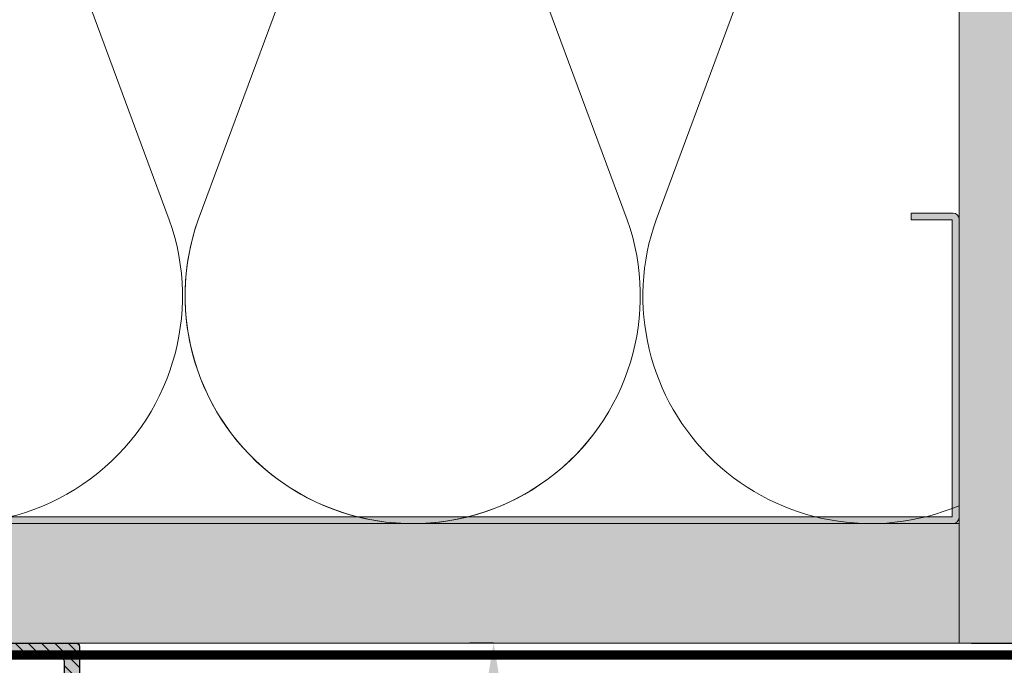
# Model space of a CAD drawing. Units: inches. Extents: x -663 to 317, y -265 to 292.
# Drawn here: x -1 to 4, y -50 to -47 of the extents above; entities that cross this region are included whole.
import ezdxf

# ---------------------------------------------------------------- set-up
doc = ezdxf.new("R2010")
doc.units = ezdxf.units.IN
doc.header["$MEASUREMENT"] = 0
doc.linetypes.add('HIDDEN2', pattern=[0.1875, 0.125, -0.0625])
doc.linetypes.add('MITTE2', pattern=[28.575000000000003, 19.05, -3.175, 3.175, -3.175])
doc.layers.get('Defpoints').update_dxf_attribs({"lineweight": 0})
doc.layers.add('!74_Alu_Centerlines', color=1, linetype='MITTE2', lineweight=13, transparency=0.25)
for name, color, linetype, lineweight in [('!74_Alu_Profiles_Layer_1', 250, 'Continuous', 30), ('A-DETL-GENF', 3, 'Continuous', 5), ('A-DETL-INSL', 8, 'Continuous', 5), ('Allface-Dimension', 94, 'Continuous', 9), ('barrier', 1, 'HIDDEN2', 5), ('HATCH', 8, 'Continuous', 5), ('I-WALL', 2, 'Continuous', 5)]:
    doc.layers.add(name, color=color, linetype=linetype, lineweight=lineweight)
doc.styles.add('Allface-dwg', font='arial.ttf')
doc.dimstyles.new('CC ano', dxfattribs={"dimtxt": 0.125, "dimasz": 0.08, "dimexe": 0.0625, "dimexo": 0.0625, "dimgap": 0.04, "dimtad": 1, "dimdec": 4, "dimzin": 3, "dimdsep": 46, "dimlunit": 4, "dimtxsty": 'Allface-dwg', "dimcen": 0, "dimclrd": 256, "dimclre": 256, "dimclrt": 256, "dimazin": 2, "dimtfac": 0.6, "dimtdec": 4, "dimtix": 1, "dimtofl": 0, "dimtmove": 0, "dimatfit": 3, "dimfxl": 1, "dimfrac": 1, "dimtolj": 1, "dimtzin": 0, "dimarcsym": 0})

# ---------------------------------------------------------------- blocks, each defined once
blk = doc.blocks.new('C Studs-Section - 6_-V30-Detail 106')
at = {"layer": 'A-DETL-GENF', "transparency": 33554559}
h = blk.add_hatch(color=256, dxfattribs=at)
h.dxf.hatch_style = 1
edge = h.paths.add_edge_path()
edge.add_line((-807.5975024686583, 418.7212382027532), (-809.1600024686581, 418.7212382027532))
edge.add_arc((-809.1600024686581, 418.6899882027531), 0.03125000000011369, 90, 180)
edge.add_line((-809.1912524686583, 418.6899882027531), (-809.1912524686583, 418.4712382027531))
edge.add_line((-809.1912524686583, 418.4712382027531), (-809.1560962186583, 418.4712382027531))
edge.add_line((-809.1560962186583, 418.4712382027531), (-809.1560962186583, 418.6860819527532))
edge.add_line((-809.1560962186583, 418.6860819527532), (-807.6014087186581, 418.6860819527532))
edge.add_line((-807.6014087186581, 418.6860819527532), (-807.6014087186581, 412.7563944527532))
edge.add_line((-807.6014087186581, 412.7563944527532), (-809.1560962186583, 412.7563944527532))
edge.add_line((-809.1560962186583, 412.7563944527532), (-809.1560962186583, 412.9712382027532))
edge.add_line((-809.1560962186583, 412.9712382027532), (-809.1912524686583, 412.9712382027532))
edge.add_line((-809.1912524686583, 412.9712382027532), (-809.1912524686583, 412.7524882027531))
edge.add_arc((-809.1600024686581, 412.7524882027532), 0.03125000000011369, 180.0000000002084, 270)
edge.add_line((-809.1600024686581, 412.7212382027532), (-807.5975024686583, 412.7212382027532))
edge.add_arc((-807.5975024686581, 412.7524882027532), 0.03125000000005684, 269.9999999997916, 359.9999999997916)
edge.add_line((-807.5662524686581, 412.7524882027531), (-807.5662524686581, 418.6899882027531))
edge.add_arc((-807.5975024686581, 418.6899882027531), 0.03125, 0, 90.00000000020843)
at = {"layer": 'A-DETL-GENF'}
blk.add_lwpolyline([(-807.5975024686583, 418.7212382027532), (-809.1600024686581, 418.7212382027532, 0.414213562373095), (-809.1912524686583, 418.6899882027531), (-809.1912524686583, 418.4712382027531), (-809.1560962186583, 418.4712382027531), (-809.1560962186583, 418.6860819527532), (-807.6014087186581, 418.6860819527532), (-807.6014087186581, 412.7563944527532), (-809.1560962186583, 412.7563944527532), (-809.1560962186583, 412.9712382027532), (-809.1912524686583, 412.9712382027532), (-809.1912524686583, 412.7524882027531, 0.4142135623730932), (-809.1600024686581, 412.7212382027532), (-807.5975024686583, 412.7212382027532, 0.4142135623730969), (-807.5662524686581, 412.7524882027531), (-807.5662524686581, 418.6899882027531, 0.414213562373095)], format="xyb", close=True, dxfattribs=at)
blk = doc.blocks.new('A-Z1.00.080')
at = {"lineweight": 0, "transparency": 33554483}
h = blk.add_hatch(color=251, dxfattribs=at)
h.dxf.hatch_style = 1
edge = h.paths.add_edge_path()
edge.add_line((-1.398865000000121, 1), (-1.398865000000121, 0.9015749999998659))
edge.add_line((-1.398865000000121, 0.901574999999866), (-1.212595999999394, 0.9015749999998661))
edge.add_line((-1.212595999999394, 0.9015749999998661), (-1.192911000000095, 0.9212600000009843))
edge.add_line((-1.192911000000095, 0.9212600000009843), (-0.8661399999982677, 0.9212600000009843))
edge.add_arc((-0.8661399999991717, 0.9015750000007812), 0.01968500000020312, 0, 90.00000000003229, ccw=False)
edge.add_line((-0.8464549999989686, 0.9015749999998661), (-0.8464549999989686, 0.08267700000214973))
edge.add_arc((-0.8661400000000867, 0.08267700000214963), 0.01968500000111807, -90, 2.8421709430404007e-13, ccw=False)
edge.add_line((-0.8661400000000867, 0.06299200000103156), (-0.893699000000197, 0.06299200000103156))
edge.add_arc((-0.893699000000197, 0.03149600000051578), 0.03149600000051578, 90, 270)
edge.add_line((-0.893699000000197, 0), (0.8267699999996694, -1.457167719820518e-16))
edge.add_arc((0.8267699999987599, 0.01968500000020853), 0.01968500000020867, 269.9999999999996, 360)
edge.add_line((0.8464549999989686, 0.01968500000111817), (0.8464549999989686, 0.1377945844124042))
edge.add_arc((0.8016200197301733, 0.1399837367598261), 0.04488839319583058, 357.2046456870895, 415.9249647795178)
edge.add_line((0.8267700062995482, 0.1771649980700272), (0.8031479999990552, 0.1771650000009683))
edge.add_arc((0.8031479999990552, 0.1574800000016691), 0.01968499999929918, 90.0000000000008, 180)
edge.add_line((0.783462999999756, 0.1574800000016694), (0.783462999999756, 0.1181099999994331))
edge.add_arc((0.7637780000004573, 0.1181099999994325), 0.0196849999992986, -90.00000000000131, 1.5916157281026244e-12, ccw=False)
edge.add_line((0.7637780000004568, 0.09842500000013388), (-0.7480299999988347, 0.09842500000013397))
edge.add_arc((-0.7480299999997442, 0.1181100000003426), 0.01968500000020867, 180.0000000000001, 269.9999999999998, ccw=False)
edge.add_line((-0.7677149999999529, 0.1181099999994331), (-0.7677149999999529, 0.9803150000007008))
edge.add_arc((-0.787399999999252, 0.9803150000007008), 0.01968499999929907, 0, 90)
edge.add_line((-0.787399999999252, 0.9999999999999999), (-1.398865000000121, 1))
edge = h.paths.add_edge_path()
edge.add_line((-1.711365000000121, 0.9015749999998661), (-1.711365000000121, 1))
edge.add_line((-1.711365000000121, 1), (-2.322830000000977, 0.9999999999999998))
edge.add_arc((-2.322830000001431, 0.9803150000011555), 0.01968499999884449, 89.99999999735327, 180)
edge.add_line((-2.342515000000276, 0.9803150000007008), (-2.342514999998457, 0.8425200000010591))
edge.add_arc((-2.303144999998949, 0.8425200000006043), 0.03936999999950785, 180, 360)
edge.add_line((-2.263774999999441, 0.8425200000001496), (-2.263774999999441, 0.901574999999866))
edge.add_arc((-2.244089999999233, 0.9015750000007756), 0.01968500000020867, 90.00000000264743, 180.0000000026476, ccw=False)
edge.add_line((-2.244090000000142, 0.9212600000009843), (-1.917319000000134, 0.9212600000009843))
edge.add_line((-1.917319000000134, 0.9212600000009843), (-1.897634000000835, 0.9015749999998661))
edge.add_line((-1.897634000000835, 0.9015749999998661), (-1.711365000000121, 0.9015749999998661))
at = {"transparency": 33554559}
h = blk.add_hatch(dxfattribs=at)
h.set_pattern_fill('ANSI31', color=256, scale=0.3937, angle=90, style=0)
h.set_pattern_definition([(135, (-8.842902583276388, -5.551115123125783e-16), (-0.03479849246914297, -0.03479849246914297), [])])
edge = h.paths.add_edge_path()
edge.add_line((-1.398865000000121, 1), (-1.398865000000121, 0.9015749999998659))
edge.add_line((-1.398865000000121, 0.901574999999866), (-1.212595999999394, 0.9015749999998661))
edge.add_line((-1.212595999999394, 0.9015749999998661), (-1.192911000000095, 0.9212600000009843))
edge.add_line((-1.192911000000095, 0.9212600000009843), (-0.8661399999982677, 0.9212600000009843))
edge.add_arc((-0.8661399999991717, 0.9015750000007812), 0.01968500000020312, 0, 90.00000000003229, ccw=False)
edge.add_line((-0.8464549999989686, 0.9015749999998661), (-0.8464549999989686, 0.08267700000214973))
edge.add_arc((-0.8661400000000867, 0.08267700000214963), 0.01968500000111807, -90, 2.8421709430404007e-13, ccw=False)
edge.add_line((-0.8661400000000867, 0.06299200000103156), (-0.893699000000197, 0.06299200000103156))
edge.add_arc((-0.893699000000197, 0.03149600000051578), 0.03149600000051578, 90, 270)
edge.add_line((-0.893699000000197, 0), (0.8267699999996685, -1.457167719820518e-16))
edge.add_arc((0.826769999998759, 0.01968500000020853), 0.01968500000020867, 269.9999999999996, 360)
edge.add_line((0.8464549999989677, 0.01968500000111817), (0.8464549999989677, 0.1377945844124042))
edge.add_arc((0.8016200197301724, 0.1399837367598261), 0.04488839319583058, 357.2046456870895, 415.9249647795178)
edge.add_line((0.8267700062995473, 0.1771649980700272), (0.8031479999990543, 0.1771650000009683))
edge.add_arc((0.8031479999990543, 0.1574800000016691), 0.01968499999929918, 90.0000000000008, 180)
edge.add_line((0.7834629999997551, 0.1574800000016694), (0.7834629999997551, 0.1181099999994331))
edge.add_arc((0.7637780000004564, 0.1181099999994325), 0.0196849999992986, -90.00000000000131, 1.5916157281026244e-12, ccw=False)
edge.add_line((0.7637780000004559, 0.09842500000013388), (-0.7480299999988356, 0.09842500000013397))
edge.add_arc((-0.7480299999997451, 0.1181100000003426), 0.01968500000020867, 180.0000000000001, 269.9999999999998, ccw=False)
edge.add_line((-0.7677149999999537, 0.1181099999994331), (-0.7677149999999537, 0.9803150000007008))
edge.add_arc((-0.7873999999992529, 0.9803150000007008), 0.01968499999929907, 0, 90)
edge.add_line((-0.7873999999992529, 0.9999999999999999), (-1.398865000000121, 1))
edge = h.paths.add_edge_path()
edge.add_line((-1.711365000000121, 0.9015749999998661), (-1.711365000000121, 1))
edge.add_line((-1.711365000000121, 1), (-2.322830000000977, 0.9999999999999998))
edge.add_arc((-2.322830000001431, 0.9803150000011555), 0.01968499999884449, 89.99999999735327, 180)
edge.add_line((-2.342515000000276, 0.9803150000007008), (-2.342514999998457, 0.8425200000010591))
edge.add_arc((-2.303144999998949, 0.8425200000006043), 0.03936999999950785, 180, 360)
edge.add_line((-2.263774999999441, 0.8425200000001496), (-2.263774999999441, 0.901574999999866))
edge.add_arc((-2.244089999999233, 0.9015750000007756), 0.01968500000020867, 90.00000000264743, 180.0000000026476, ccw=False)
edge.add_line((-2.244090000000142, 0.9212600000009843), (-1.917319000000134, 0.9212600000009843))
edge.add_line((-1.917319000000134, 0.9212600000009843), (-1.897634000000835, 0.9015749999998661))
edge.add_line((-1.897634000000835, 0.9015749999998661), (-1.711365000000121, 0.9015749999998661))
at = {"layer": '!74_Alu_Centerlines'}
blk.add_line((-1.555115000000121, 0.8774300624987079), (-1.555115000000121, 1.020729247080639), dxfattribs=at)
for p, q in [((-1.711365000000121, 0.9999999999999999), (-1.711365000000121, 0.9015749999998661)), ((-1.398865000000121, 0.9999999999999999), (-1.398865000000121, 0.9015749999998661)), ((0.8466850000006261, 0.01968500000020812), (0.8466850000006261, 0.01968500000020812))]:
    blk.add_line(p, q)
blk.add_lwpolyline([(0.8267700343712931, 0.177164976750646, -0.2619733111316851), (0.8464549999989686, 0.1377945844124042), (0.8464549999989686, 0.01968500000111817), (0.8464549999989686, 0.01968500000111817, -0.414213562373095), (0.8267699999996694, 0), (-0.893699000000197, 0, -0.9999999999999999), (-0.893699000000197, 0.06299200000103156), (-0.8661400000000867, 0.06299200000103156, 0.414213562373095), (-0.8464549999989686, 0.08267700000214973), (-0.8464549999989686, 0.9015749999998661, 0.4142135623732646), (-0.8661399999982677, 0.9212600000009843), (-1.192911000000095, 0.9212600000009843), (-1.212595999999394, 0.9015749999998661), (-1.55019374999938, 0.9015749999998661, 0.9999999999999999), (-1.560036250000849, 0.9015749999998661), (-1.897634000000835, 0.9015749999998661), (-1.917319000000134, 0.9212600000009843), (-2.244090000000142, 0.9212600000009843, 0.414213562373095), (-2.263774999999441, 0.9015749999998661), (-2.263774999999441, 0.8425200000001496, -0.9999999999884496), (-2.342514999998457, 0.8425200000001496), (-2.342515000000276, 0.9803150000007008, -0.4142135623866273), (-2.322830000000977, 0.9999999999999999), (-1.692909999999756, 0.9999999999999999), (-1.692909999999756, 0.9881890000015119), (-1.560036250000849, 0.9881890000015119, -0.9999999999999999), (-1.55019374999938, 0.9881890000015119), (-1.417320000000473, 0.9881890000015119), (-1.417320000000473, 0.9999999999999999), (-0.787399999999252, 0.9999999999999999, -0.414213562373095), (-0.7677149999999529, 0.9803150000007008), (-0.7677149999999529, 0.1181099999994331, 0.414213562373095), (-0.7480299999988347, 0.09842500000013388), (0.7637780000004568, 0.09842500000013388, 0.414213562373095), (0.783462999999756, 0.1181099999994331), (0.783462999999756, 0.1574800000016694, -0.414213562373095), (0.8031479999990552, 0.1771650000009686), (0.8267700361720927, 0.1771650000009686)], format="xyb")
blk = doc.blocks.new('*D142')
at = {"layer": 'Allface-Dimension', "lineweight": -2, "transparency": 16777216}
for p, q in [((1.519659698630449, -49.89477368573043), (1.394659698630453, -49.89477368573043)), ((1.519659698630454, -50.73477368573038), (1.519659698630453, -50.05477368573043)), ((1.519659698630451, -50.89477368573038), (1.394659698630453, -50.89477368573038))]:
    blk.add_line(p, q, dxfattribs=at)
at = {"layer": 'Allface-Dimension', "transparency": 16777216}
for points in [[(1.492993031963787, -50.05477368573043), (1.54632636529712, -50.05477368573043), (1.519659698630453, -49.89477368573043)], [(1.492993031963787, -50.73477368573038), (1.54632636529712, -50.73477368573038), (1.519659698630454, -50.89477368573038)]]:
    blk.add_solid(points, dxfattribs=at)
at = {"layer": 'Defpoints', "color": 0, "transparency": 16777216}
for p in [(1.519659698630453, -49.89477368573043), (1.644659698630449, -49.89477368573043), (1.644659698630451, -50.89477368573038)]:
    blk.add_point(p, dxfattribs=at)
at = {"layer": 'Allface-Dimension', "transparency": 16777216, "insert": (1.314659698630439, -50.39477368573039), "char_height": 0.25, "attachment_point": 5, "rotation": 90, "style": 'Allface-dwg'}
blk.add_mtext('\\A1;Z', dxfattribs=at)
blk = doc.blocks.new('*D143')
at = {"layer": 'Allface-Dimension', "lineweight": -2, "transparency": 16777216}
for p, q in [((4.019656043535173, -49.89477368573043), (4.472765129615711, -49.89477368573043)), ((4.347765129615712, -51.6402854967529), (4.347765129615712, -50.05477368573043)), ((4.019656043535173, -51.80028549675289), (4.472765129615712, -51.80028549675289))]:
    blk.add_line(p, q, dxfattribs=at)
at = {"layer": 'Allface-Dimension', "transparency": 16777216}
for points in [[(4.321098462949045, -50.05477368573043), (4.374431796282378, -50.05477368573043), (4.347765129615711, -49.89477368573043)], [(4.321098462949045, -51.6402854967529), (4.374431796282378, -51.6402854967529), (4.347765129615712, -51.80028549675289)]]:
    blk.add_solid(points, dxfattribs=at)
at = {"layer": 'Defpoints', "color": 0, "transparency": 16777216}
for p in [(3.894656043535174, -49.89477368573043), (4.347765129615711, -49.89477368573043), (3.894656043535174, -51.80028549675289)]:
    blk.add_point(p, dxfattribs=at)
at = {"layer": 'Allface-Dimension', "transparency": 16777216, "insert": (4.142765129615696, -50.84752959124165), "char_height": 0.25, "attachment_point": 5, "rotation": 90, "style": 'Allface-dwg', "bg_fill": 3, "box_fill_scale": 1.25, "bg_fill_color": 256, "bg_fill_true_color": 13158600, "bg_fill_transparency": 0}
blk.add_mtext('\\A1;D', dxfattribs=at)

msp = doc.modelspace()

# ---------------------------------------------------------------- hatches: boundary and pattern name
at = {"layer": 'HATCH'}
h = msp.add_hatch(dxfattribs=at)
h.set_pattern_fill('AR-SAND', color=256, scale=0.25, angle=90, style=0)
h.set_pattern_definition([(127.5, (2439.710669535137, 3710.222323247699), (-0.4817059422532897, -0.01574833952740201), [0, -0.38, 0, -0.425, 0, -0.40625]), (97.49999999999996, (2439.710669535137, 3710.222323247699), (-0.7055365163074351, 0.4424441763169318), [0, -0.205, 0, -0.3425, 0, -0.13125]), (57.49999999999998, (2439.710669535137, 3709.914823247699), (-0.001414763384241077, 0.7785354654378738), [0, -0.125, 0, -0.4499999999999998, 0, -0.5874999999999997]), (47.49999999999999, (2439.710669535137, 3709.914823247699), (-0.2194188912335622, 0.7515316511430733), [0, -0.0625, 0, -0.295, 0, -0.3375])])
h.paths.add_polyline_path([(3.954893107302397, -49.8947736857304), (4.579893107302269, -49.8947736857304), (4.579893107301984, -6.798808274895265), (3.95489310730241, -6.798808274895151)])
at = {"layer": 'HATCH', "transparency": 33554457}
for points in [[(3.954893107302468, -49.8947736857304), (4.57989310730234, -49.8947736857304), (4.579893107302055, -6.798808274895265), (3.954893107302481, -6.798808274895151)], [(-53.27697371072217, -49.26977368573083), (-53.27697371072217, -49.89477368573071), (3.954893107301854, -49.8947736857304), (3.954893107301968, -49.26977368573083)]]:
    msp.add_hatch(color=254, dxfattribs=at).paths.add_polyline_path(points)
at = {"layer": 'HATCH'}
h = msp.add_hatch(dxfattribs=at)
h.set_pattern_fill('AR-SAND', color=256, scale=0.25, angle=-1.272221872585407e-14, style=0)
h.set_pattern_definition([(37.49999999999999, (3711.364853621309, -2485.025550113567), (-0.01574833952740192, 0.4817059422532897), [0, -0.38, 0, -0.425, 0, -0.40625]), (7.499999999999956, (3711.364853621309, -2485.025550113567), (0.4424441763169319, 0.705536516307435), [0, -0.205, 0, -0.3425, 0, -0.13125]), (327.5, (3711.057353621309, -2485.025550113567), (0.7785354654378738, 0.001414763384240934), [0, -0.125, 0, -0.4499999999999999, 0, -0.5874999999999998]), (317.5, (3711.057353621309, -2485.025550113567), (0.7515316511430733, 0.2194188912335621), [0, -0.0625, 0, -0.295, 0, -0.3375])])
h.paths.add_polyline_path([(-53.27697371072224, -49.26977368573083), (-53.27697371072224, -49.89477368573071), (3.954893107301854, -49.8947736857304), (3.954893107301968, -49.26977368573083)])

# ---------------------------------------------------------------- linework, layer by layer
at = {"layer": 'A-DETL-INSL'}
for points in [[(-9.683540377653479, -43.26973829275258, -0.5182500732595934), (-8.561534101188549, -44.85974767189202), (-9.607781363704724, -47.67976430659201, 1.41711273144481), (-7.363768810776342, -47.67976430659201), (-8.410016073292518, -44.85974767189202, -1.417112731445646), (-6.166003520364022, -44.85974767189202), (-7.212250782878947, -47.67976430659201, 1.417112731443972), (-4.968238229948959, -47.67976430659201), (-6.014485492466626, -44.85974767189202, -1.417112731446485), (-3.770472939536766, -44.85974767189202), (-4.816720202053055, -47.67976430659201, 1.417112731444809), (-2.57270764912456, -47.67976430659201), (-3.618954911640735, -44.85974767189202, -1.417112731445646), (-1.374942358712239, -44.85974767189202), (-2.421189621227164, -47.67976430659201, 1.417112731443972), (-0.1771770682971763, -47.67976430659201), (-1.223424330814844, -44.85974767189202, -1.417112731445648), (1.02058822211503, -44.85974767189202), (-0.02565904040125844, -47.67976430659201, 0.8691401848433206), (2.064643107301862, -48.77214726455576, 0.8691401848433206)], [(-0.1014180543499137, -43.26973829275258, -0.5182500732595952), (1.020588222115016, -44.85974767189202), (-0.02565904040115896, -47.67976430659201, 1.41711273144481), (2.218353512527223, -47.67976430659201), (1.172106250011048, -44.85974767189202, -1.417112731445646), (3.416118802939543, -44.85974767189202), (2.369871540424619, -47.67976430659201, 0.6522753418852496), (3.954893107301913, -49.1760775526536, 0.6522753418852496)]]:
    msp.add_lwpolyline(points, format="xyb", dxfattribs=at)
at = {"layer": 'barrier', "const_width": 0.05}
msp.add_lwpolyline([(39.96926319188944, -2.328808308963549), (39.96926319188944, -6.86130827489524), (4.642393107301944, -6.86130827489524), (4.642393107301944, -49.9572736857304), (-51.38672371072219, -49.95727368573037)], dxfattribs=at)
at = {"layer": 'I-WALL'}
for p, q in [((3.954893107301911, -49.89477368573041), (3.954893107301946, -6.173808274895205)), ((-53.27697371072224, -49.26977368573034), (3.954893107301912, -49.2697736857304)), ((-53.27697371072224, -49.89477368573034), (4.579893107301912, -49.89477368573041))]:
    msp.add_line(p, q, dxfattribs=at)

# ---------------------------------------------------------------- block references
at = {"layer": '!74_Alu_Profiles_Layer_1'}
msp.add_blockref('A-Z1.00.080', (0.1206371001395041, -50.89477368573034), dxfattribs=at)
at = {"layer": 'A-DETL-GENF', "rotation": 270}
msp.add_blockref('C Studs-Section - 6_-V30-Detail 106', (-414.7663450954514, -856.8360261543885), dxfattribs=at)

# ---------------------------------------------------------------- dimensions: what is measured, and where the dimension line sits
at = {"layer": 'Allface-Dimension'}
dim = msp.add_linear_dim(base=(1.519659698630453, -49.89477368573043), p1=(1.64465969863045, -50.89477368573035), p2=(1.644659698630448, -49.89477368573041), angle=90, text='Z', dimstyle='CC ano', dxfattribs=at)
dim.commit()
dim.dimension.update_dxf_attribs({"geometry": '*D142', "text_midpoint": (1.314659698630439, -50.39477368573039)})

# ---------------------------------------------------------------- next in the draw order: dimensions: what is measured, and where the dimension line sits
dim = msp.add_linear_dim(base=(4.347765129615711, -49.89477368573043), p1=(3.894656043535172, -51.80028549675286), p2=(3.894656043535172, -49.89477368573041), angle=90, text='D', dimstyle='CC ano', override={"dimtfill": 1}, dxfattribs=at)
dim.commit()
dim.dimension.update_dxf_attribs({"geometry": '*D143', "text_midpoint": (4.142765129615696, -50.84752959124165)})

doc.saveas('drawing.dxf')
